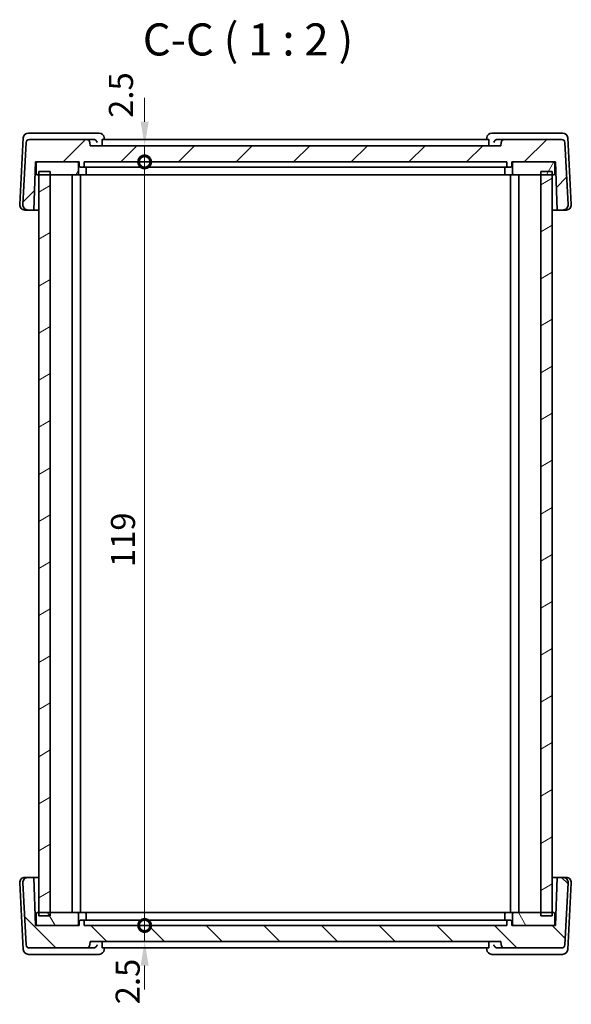
# Model space of a CAD drawing. Units: millimetres. Extents: x 22 to 3190, y 12 to 574.
# Drawn here: x 1089 to 1175, y 132 to 285 of the extents above; entities that cross this region are included whole.
import ezdxf

# ---------------------------------------------------------------- set-up
doc = ezdxf.new("R2010")
doc.units = ezdxf.units.MM
doc.header["$LTSCALE"] = 1.5
doc.layers.get('Defpoints').update_dxf_attribs({"lineweight": 25})
for name, color, linetype, lineweight in [('Dimension (ISO)', 7, 'Continuous', 18), ('Hatch (ISO)', 1, 'Continuous', 18), ('Symbol (ISO)', 7, 'Continuous', 18), ('Visible (ISO)', 7, 'Continuous', 35)]:
    doc.layers.add(name, color=color, linetype=linetype, lineweight=lineweight)
doc.styles.add('Note Text (TK)', font='txt')
doc.dimstyles.new('Default - Method 1b (TK)', dxfattribs={"dimscale": 1.5, "dimtxt": 2.5, "dimasz": 2.5, "dimexe": 1, "dimexo": 1.499999999999999, "dimgap": 1, "dimtad": 1, "dimtoh": 1, "dimrnd": 1e-08, "dimdsep": 46, "dimtxsty": 'Note Text (TK)', "dimcen": 0.09, "dimdle": 5, "dimclrd": 100, "dimclre": 100, "dimclrt": 7, "dimadec": 1, "dimazin": 1, "dimtfac": 1, "dimtmove": 0, "dimatfit": 3, "dimfxl": 1, "dimtolj": 1, "dimlwd": -1, "dimlwe": -1, "dimarcsym": 0})

# ---------------------------------------------------------------- blocks, each defined once
blk = doc.blocks.new('_DotSmall')
at = {"color": 0, "linetype": 'ByBlock', "const_width": 0.5}
blk.add_lwpolyline([(-0.0625, 0, 1), (0.0625, 0, 1)], format="xyb", close=True, dxfattribs=at)
blk = doc.blocks.new('*D40')
at = {"layer": 'Defpoints', "color": 0}
for p in [(1099.80504373155, 265.5232384984667), (1108.30504253565, 265.5232384984667), (1098.905043670495, 263.0232384984667)]:
    blk.add_point(p, dxfattribs=at)
at = {"layer": 'Dimension (ISO)', "color": 100}
for p, q in [((1108.30504253565, 269.2732384984667), (1108.30504253565, 273.0232384984667)), ((1108.30504253565, 263.0232384984667), (1108.30504253565, 265.5232384984667)), ((1108.30504253565, 263.0232384984667), (1108.30504253565, 259.2732384984667))]:
    blk.add_line(p, q, dxfattribs=at)
blk.add_solid([(1107.68004253565, 269.2732384984667), (1108.93004253565, 269.2732384984667), (1108.30504253565, 265.5232384984667)], dxfattribs=at)
at = {"layer": 'Dimension (ISO)', "color": 100, "xscale": 3.75, "yscale": 3.75, "zscale": 3.75, "rotation": 90}
blk.add_blockref('_DotSmall', (1108.30504253565, 263.0232384984667), dxfattribs=at)
at = {"layer": 'Dimension (ISO)', "color": 7, "insert": (1104.617462644822, 269.8848106507449), "char_height": 3.75, "attachment_point": 4, "rotation": 90, "style": 'Note Text (TK)'}
blk.add_mtext('\\A1;2.5', dxfattribs=at)
blk = doc.blocks.new('*D41')
at = {"layer": 'Defpoints', "color": 0}
for p in [(1098.905043670495, 263.0232384984667), (1108.30504253565, 263.0232384984667), (1098.905039574167, 144.0232384984668)]:
    blk.add_point(p, dxfattribs=at)
at = {"layer": 'Dimension (ISO)', "color": 100}
blk.add_line((1108.30504253565, 144.0232384984668), (1108.30504253565, 263.0232384984667), dxfattribs=at)
at = {"layer": 'Dimension (ISO)', "color": 100, "xscale": 3.75, "yscale": 3.75, "zscale": 3.75}
for p, rotation in [((1108.30504253565, 263.0232384984667), 90), ((1108.30504253565, 144.0232384984668), 270)]:
    blk.add_blockref('_DotSmall', p, dxfattribs=dict(at, rotation=rotation))
at = {"layer": 'Dimension (ISO)', "color": 7, "insert": (1104.93004253565, 199.8691191802849), "char_height": 3.75, "attachment_point": 4, "rotation": 90, "style": 'Note Text (TK)'}
blk.add_mtext('\\A1;119', dxfattribs=at)
blk = doc.blocks.new('*D42')
at = {"layer": 'Defpoints', "color": 0}
for p in [(1098.905039574167, 144.0232384984668), (1108.30504253565, 144.0232384984668), (1099.805039380922, 141.5232384984668)]:
    blk.add_point(p, dxfattribs=at)
at = {"layer": 'Dimension (ISO)', "color": 100}
for p, q in [((1108.30504253565, 144.0232384984668), (1108.30504253565, 147.7732384984668)), ((1108.30504253565, 141.5232384984668), (1108.30504253565, 144.0232384984668)), ((1108.30504253565, 137.7732384984668), (1108.30504253565, 134.0232384984668))]:
    blk.add_line(p, q, dxfattribs=at)
blk.add_solid([(1107.68004253565, 137.7732384984668), (1108.93004253565, 137.7732384984668), (1108.30504253565, 141.5232384984668)], dxfattribs=at)
at = {"layer": 'Dimension (ISO)', "color": 100, "xscale": 3.75, "yscale": 3.75, "zscale": 3.75, "rotation": 270}
blk.add_blockref('_DotSmall', (1108.30504253565, 144.0232384984668), dxfattribs=at)
at = {"layer": 'Dimension (ISO)', "color": 7, "insert": (1105.666054785569, 131.7360720782323), "char_height": 3.75, "attachment_point": 4, "rotation": 90, "style": 'Note Text (TK)'}
blk.add_mtext('\\A1;2.5', dxfattribs=at)

msp = doc.modelspace()

# ---------------------------------------------------------------- hatches: boundary and pattern name
at = {"layer": 'Hatch (ISO)'}
h = msp.add_hatch(dxfattribs=at)
h.set_pattern_fill('ANSI31', color=256, scale=50.8, style=0)
h.set_pattern_definition([(45, (589.25, -9.837026333335704), (-4.490128060534576, 4.490128060534576), [])])
edge = h.paths.add_edge_path()
edge.add_spline(control_points=[(1099.757479921557, 266.0668163698405), (1099.753063652729, 266.1172872233767), (1099.739555745031, 266.1705537054878), (1099.6977002515, 266.2715891763687), (1099.656554240811, 266.3331589611849), (1099.569275022652, 266.4204255224723), (1099.507698337187, 266.4615633609172), (1099.39366360991, 266.5087921977185), (1099.321026694079, 266.5232384984667), (1099.259310401285, 266.5232384984667)], knot_values=[0.1523234400083486, 0.1523234400083486, 0.1523234400083486, 0.1523234400083486, 0.1666188162880844, 0.1666188162880844, 0.1851320423000539, 0.1851320423000539, 0.20364556766786, 0.20364556766786, 0.2221604555062688, 0.2221604555062688, 0.2221604555062688, 0.2221604555062688], degree=3, periodic=0)
edge.add_line((1099.259310401285, 266.5232384984667), (1090.356011525966, 266.5232384984667))
edge.add_ellipse((1090.356011525966, 266.0232384984667), major_axis=(-0.362687185506143, -0.3441772878468784), ratio=1, start_angle=226.4999999999998, end_angle=313.4999999999993)
edge.add_line((1089.856696758589, 266.0494064765881), (1089.349164142916, 256.365107263461))
edge.add_ellipse((1090.14806777072, 256.3232384984667), major_axis=(-0.580299496809828, -0.550683660555007), ratio=1, start_angle=313.4999999999997, end_angle=406.4999999999996)
edge.add_line((1090.14806777072, 255.5232384984667), (1091.043137899307, 255.5232384984667))
edge.add_line((1091.043137899307, 255.5232384984667), (1091.305043670495, 263.0232384984667))
edge.add_line((1091.305043670495, 263.0232384984667), (1091.605043670496, 263.0232384984667))
edge.add_line((1091.605043670495, 263.0232384984667), (1097.805043670495, 263.0232384984667))
edge.add_line((1097.805043670496, 263.0232384984667), (1098.105043670495, 263.0232384984667))
edge.add_line((1098.105043670495, 263.0232384984667), (1098.126239875646, 262.4162585991262))
edge.add_ellipse((1098.32611804105, 262.4232384984667), major_axis=(-0.1438679600677284, 0.1389316740918015), ratio=1, start_angle=46.0000000000033, end_angle=133.9999999999995)
edge.add_line((1098.32611804105, 262.2232384984667), (1098.683969299941, 262.2232384984667))
edge.add_ellipse((1098.683969299941, 262.4232384984667), major_axis=(0.1438679600677292, 0.1389316740918008), ratio=1, start_angle=225.9999999999995, end_angle=313.9999999999995)
edge.add_line((1098.883847465344, 262.4162585991262), (1098.905043670495, 263.0232384984667))
edge.add_line((1098.905043670495, 263.0232384984667), (1164.705043670496, 263.0232384984665))
edge.add_line((1164.705043670496, 263.0232384984665), (1164.726239875647, 262.416258599126))
edge.add_ellipse((1164.92611804105, 262.4232384984665), major_axis=(-0.1438679600677284, 0.1389316740918015), ratio=1, start_angle=46.0000000000033, end_angle=133.9999999999995)
edge.add_line((1164.92611804105, 262.2232384984665), (1165.283969299941, 262.2232384984665))
edge.add_ellipse((1165.283969299941, 262.4232384984665), major_axis=(0.1438679600677292, 0.1389316740918008), ratio=1, start_angle=226.0000000000033, end_angle=313.9999999999995)
edge.add_line((1165.483847465345, 262.416258599126), (1165.505043670496, 263.0232384984665))
edge.add_line((1165.505043670495, 263.0232384984665), (1165.805043670496, 263.0232384984665))
edge.add_line((1165.805043670496, 263.0232384984665), (1172.005043670496, 263.0232384984665))
edge.add_line((1172.005043670496, 263.0232384984665), (1172.305043670496, 263.0232384984665))
edge.add_line((1172.305043670496, 263.0232384984665), (1172.566949441684, 255.5232384984665))
edge.add_line((1172.566949441684, 255.5232384984665), (1173.462019570271, 255.5232384984665))
edge.add_ellipse((1173.462019570271, 256.3232384984665), major_axis=(0.5802994968098251, -0.5506836605550097), ratio=1, start_angle=313.5000000000019, end_angle=406.5000000000005)
edge.add_line((1174.260923198074, 256.3651072634609), (1173.753390582402, 266.049406476588))
edge.add_ellipse((1173.254075815025, 266.0232384984665), major_axis=(0.3626871855061413, -0.3441772878468805), ratio=1, start_angle=46.49999999999995, end_angle=133.5000000000005)
edge.add_line((1173.254075815025, 266.5232384984665), (1164.350776993674, 266.5232384984665))
edge.add_spline(control_points=[(1164.350776993674, 266.5232384984665), (1164.289058439932, 266.5232384984665), (1164.216418965812, 266.5087911519574), (1164.102380732982, 266.4615589631065), (1164.040802669673, 266.4204183040914), (1163.953525934321, 266.3331492602038), (1163.912382744731, 266.2715808531536), (1163.870530411945, 266.1705489475977), (1163.857023542466, 266.1172849483392), (1163.8526074727, 266.0668163698403)], knot_values=[0.0740534709142807, 0.0740534709142807, 0.0740534709142807, 0.0740534709142807, 0.0925690370369657, 0.0925690370369657, 0.111083240545768, 0.111083240545768, 0.1295957883113455, 0.1295957883113455, 0.1438904917714562, 0.1438904917714562, 0.1438904917714562, 0.1438904917714562], degree=3, periodic=0)
edge.add_line((1163.8526074727, 266.0668163698403), (1163.805043662641, 265.5232384984665))
edge.add_line((1163.805043662641, 265.5232384984665), (1099.80504373155, 265.5232384984667))
edge.add_line((1099.80504373155, 265.5232384984667), (1099.757479921557, 266.0668163698405))
h = msp.add_hatch(dxfattribs=at)
h.set_pattern_fill('ANSI31', color=256, scale=50.8, angle=14.99997778074499, style=0)
h.set_pattern_definition([(59.999977780745, (589.25, -9.837026333335704), (-5.499260082768447, 3.175002132608664), [])])
edge = h.paths.add_edge_path()
edge.add_line((1172.005043670496, 263.0232384984666), (1165.805043670496, 263.0232384984666))
edge.add_ellipse((1165.805043670496, 262.8232384984666), major_axis=(4.6e-15, 0.1999999999999984), ratio=1, start_angle=5.1208e-12, end_angle=90.0000000000013)
edge.add_line((1165.605043670495, 262.8232384984666), (1165.605043670495, 261.2232384984665))
edge.add_ellipse((1165.805043670496, 261.2232384984666), major_axis=(-0.1999999999999959, 2.3e-15), ratio=1, start_angle=6.68e-13, end_angle=90.00000000000067)
edge.add_line((1165.805043670496, 261.0232384984666), (1170.005069009626, 261.0232384984666))
edge.add_line((1170.005069009626, 261.0232384984666), (1171.805038592926, 261.0232384984666))
edge.add_line((1171.805038592926, 261.0232384984666), (1172.005043670495, 261.0232384984666))
edge.add_ellipse((1172.005043670496, 261.2232384984666), major_axis=(-1e-16, -0.1999999999999991), ratio=1, start_angle=3.19e-14, end_angle=90.00000000000003)
edge.add_line((1172.205043670496, 261.2232384984666), (1172.205043670496, 262.8232384984666))
edge.add_ellipse((1172.005043670496, 262.8232384984666), major_axis=(0.1999999999999959, -8e-16), ratio=1, start_angle=2.207e-13, end_angle=90.00000000000021)
edge = h.paths.add_edge_path()
edge.add_line((1091.605043670495, 261.0232384984666), (1091.805038596228, 261.0232384984666))
edge.add_line((1091.805038596228, 261.0232384984666), (1093.605038639444, 261.0232384984666))
edge.add_line((1093.605038639444, 261.0232384984666), (1097.805043670496, 261.0232384984666))
edge.add_ellipse((1097.805043670496, 261.2232384984666), major_axis=(-4.6e-15, -0.199999999999998), ratio=1, start_angle=0, end_angle=90.00000000000131)
edge.add_line((1098.005043670495, 261.2232384984666), (1098.005043670495, 262.8232384984666))
edge.add_ellipse((1097.805043670496, 262.8232384984666), major_axis=(0.1999999999999959, -1.8e-15), ratio=1, start_angle=5.288e-13, end_angle=90.00000000000179)
edge.add_line((1097.805043670496, 263.0232384984666), (1091.605043670496, 263.0232384984666))
edge.add_ellipse((1091.605043670495, 262.8232384984666), major_axis=(1e-16, 0.1999999999999995), ratio=1, start_angle=2.5763e-12, end_angle=90.00000000000003)
edge.add_line((1091.405043670495, 262.8232384984666), (1091.405043670495, 261.2232384984666))
edge.add_ellipse((1091.605043670495, 261.2232384984666), major_axis=(-0.1999999999999959, 1.2e-15), ratio=1, start_angle=3.499e-13, end_angle=90.00000000000033)
h = msp.add_hatch(dxfattribs=at)
h.set_pattern_fill('ANSI31', color=256, scale=50.8, angle=-14.99997778074499, style=0)
h.set_pattern_definition([(30.000022219255, (589.25, -9.837026333335704), (-3.175002132608662, 5.499260082768447), [])])
h.paths.add_polyline_path([(1170.005069009625, 145.5232384984666), (1171.805038592926, 145.5232384984666), (1171.805038592926, 146.0232384984668), (1171.805038592926, 261.0232384984665), (1171.805038592926, 261.5232384984666), (1170.005069009626, 261.5232384984666), (1170.005069009626, 261.0232384984665), (1170.005069009625, 146.0232384984668)])
h.paths.add_polyline_path([(1093.605038639444, 261.5232384984667), (1091.805038596228, 261.5232384984667), (1091.805038596228, 261.0232384984666), (1091.805038596228, 146.0232384984668), (1091.805038596228, 145.5232384984666), (1093.605038639444, 145.5232384984666), (1093.605038639444, 146.0232384984667), (1093.605038639444, 261.0232384984666)])
h = msp.add_hatch(dxfattribs=at)
h.set_pattern_fill('ANSI31', color=256, scale=50.8, angle=90.00021045915, style=0)
h.set_pattern_definition([(135.0002104591499, (589.25, -9.837026333335704), (-4.490111567342957, -4.490144553665612), [])])
edge = h.paths.add_edge_path()
edge.add_spline(control_points=[(1163.852603440164, 140.9796606270931), (1163.857019509921, 140.9291920485255), (1163.870526379388, 140.8759280491849), (1163.912378712115, 140.774896143577), (1163.953521901609, 140.7133277365186), (1164.040798636732, 140.6260586926871), (1164.102376699831, 140.5849180337108), (1164.216414932233, 140.5376858449472), (1164.289054406033, 140.5232384984669), (1164.35077295951, 140.5232384984669)], knot_values=[0.1523234345612497, 0.1523234345612497, 0.1523234345612497, 0.1523234345612497, 0.1666181380406729, 0.1666181380406729, 0.185130685794633, 0.185130685794633, 0.2036448892544633, 0.2036448892544633, 0.2221604552974352, 0.2221604552974352, 0.2221604552974352, 0.2221604552974352], degree=3, periodic=0)
edge.add_line((1164.35077295951, 140.5232384984669), (1173.254071718696, 140.5232384984669))
edge.add_ellipse((1173.254071718696, 141.0232384984668), major_axis=(0.3626871855061444, 0.3441772878468793), ratio=1, start_angle=226.5000000000009, end_angle=313.4999999999993)
edge.add_line((1173.753386486074, 140.9970705203454), (1174.260919101746, 150.6813697334725))
edge.add_ellipse((1173.462015473942, 150.7232384984669), major_axis=(0.58029949680983, 0.5506836605550083), ratio=1, start_angle=313.4999999999997, end_angle=406.4999999999997)
edge.add_line((1173.462015473942, 151.5232384984669), (1172.566945345355, 151.5232384984669))
edge.add_line((1172.566945345355, 151.5232384984668), (1172.305039574167, 144.0232384984668))
edge.add_line((1172.305039574167, 144.0232384984668), (1172.005039574167, 144.0232384984668))
edge.add_line((1172.005039574167, 144.0232384984668), (1165.805039574167, 144.0232384984668))
edge.add_line((1165.805039574167, 144.0232384984668), (1165.505039574167, 144.0232384984668))
edge.add_line((1165.505039574167, 144.0232384984668), (1165.483843369016, 144.6302183978073))
edge.add_ellipse((1165.283965203612, 144.6232384984669), major_axis=(0.1438679600677297, -0.1389316740918012), ratio=1, start_angle=45.99999999999027, end_angle=134.0000000000004)
edge.add_line((1165.283965203612, 144.8232384984668), (1164.926113944722, 144.8232384984668))
edge.add_ellipse((1164.926113944722, 144.6232384984669), major_axis=(-0.1438679600677297, -0.1389316740918012), ratio=1, start_angle=226.0000000000008, end_angle=313.9999999999996)
edge.add_line((1164.726235779318, 144.6302183978074), (1164.705039574167, 144.0232384984669))
edge.add_line((1164.705039574167, 144.0232384984669), (1098.905039574166, 144.0232384984669))
edge.add_line((1098.905039574167, 144.0232384984668), (1098.883843369016, 144.6302183978073))
edge.add_ellipse((1098.683965203612, 144.6232384984669), major_axis=(0.1438679600677297, -0.1389316740918012), ratio=1, start_angle=45.99999999999027, end_angle=134.0000000000004)
edge.add_line((1098.683965203612, 144.8232384984668), (1098.326113944721, 144.8232384984668))
edge.add_ellipse((1098.326113944721, 144.6232384984669), major_axis=(-0.1438679600677297, -0.1389316740918012), ratio=1, start_angle=225.9999999999995, end_angle=313.9999999999996)
edge.add_line((1098.126235779318, 144.6302183978074), (1098.105039574167, 144.0232384984669))
edge.add_line((1098.105039574167, 144.0232384984669), (1097.805039574167, 144.0232384984669))
edge.add_line((1097.805039574167, 144.0232384984668), (1091.605039574167, 144.0232384984668))
edge.add_line((1091.605039574166, 144.0232384984668), (1091.305039574166, 144.0232384984668))
edge.add_line((1091.305039574167, 144.0232384984668), (1091.043133802978, 151.5232384984668))
edge.add_line((1091.043133802978, 151.5232384984668), (1090.148063674391, 151.5232384984668))
edge.add_ellipse((1090.148063674391, 150.7232384984669), major_axis=(-0.58029949680983, 0.5506836605550083), ratio=1, start_angle=313.5000000000002, end_angle=406.5000000000003)
edge.add_line((1089.349160046587, 150.6813697334725), (1089.85669266226, 140.9970705203454))
edge.add_ellipse((1090.356007429638, 141.0232384984668), major_axis=(-0.3626871855061443, 0.3441772878468794), ratio=1, start_angle=46.49999999999757, end_angle=133.5000000000001)
edge.add_line((1090.356007429638, 140.5232384984668), (1099.259306049693, 140.5232384984669))
edge.add_spline(control_points=[(1099.259306049693, 140.5232384984669), (1099.321024603464, 140.5232384984669), (1099.393664077618, 140.537685844979), (1099.507702310496, 140.5849180338395), (1099.569280373827, 140.6260586928589), (1099.656557109205, 140.7133277367527), (1099.697700298806, 140.7748961438021), (1099.739552631598, 140.8759280493522), (1099.753059501078, 140.9291920486017), (1099.757475570845, 140.9796606270931)], knot_values=[0.0740534709251129, 0.0740534709251129, 0.0740534709251129, 0.0740534709251129, 0.0925690370565462, 0.0925690370565462, 0.11108324057072, 0.11108324057072, 0.1295957883375784, 0.1295957883375784, 0.1438904917955646, 0.1438904917955646, 0.1438904917955646, 0.1438904917955646], degree=3, periodic=0)
edge.add_line((1099.757475570845, 140.9796606270931), (1099.805039380922, 141.5232384984669))
edge.add_line((1099.805039380922, 141.5232384984669), (1163.80503963026, 141.5232384984669))
edge.add_line((1163.80503963026, 141.5232384984668), (1163.852603440164, 140.979660627093))
h = msp.add_hatch(dxfattribs=at)
h.set_pattern_fill('ANSI31', color=256, scale=50.8, angle=75.00017538262, style=0)
h.set_pattern_definition([(120.00017538262, (589.25, -9.837026333335704), (-5.499251595317183, -3.175016833246937), [])])
edge = h.paths.add_edge_path()
edge.add_line((1091.605039574166, 144.0232384984668), (1097.805039574167, 144.0232384984668))
edge.add_ellipse((1097.805039574167, 144.2232384984668), major_axis=(-4.4e-15, -0.1999999999999993), ratio=1, start_angle=2.5438e-12, end_angle=90.00000000000381)
edge.add_line((1098.005039574167, 144.2232384984668), (1098.005039574167, 145.8232384984668))
edge.add_ellipse((1097.805039574167, 145.8232384984668), major_axis=(0.1999999999999973, -1.7e-15), ratio=1, start_angle=4.765e-13, end_angle=90.00000000000175)
edge.add_line((1097.805039574167, 146.0232384984668), (1093.605038639443, 146.0232384984668))
edge.add_line((1093.605038639444, 146.0232384984668), (1091.805038596228, 146.0232384984668))
edge.add_line((1091.805038596228, 146.0232384984668), (1091.605039574166, 146.0232384984668))
edge.add_ellipse((1091.605039574166, 145.8232384984668), major_axis=(0, 0.2000000000000002), ratio=1, start_angle=0, end_angle=90)
edge.add_line((1091.405039574167, 145.8232384984668), (1091.405039574167, 144.2232384984668))
edge.add_ellipse((1091.605039574166, 144.2232384984668), major_axis=(-0.1999999999999973, 3e-16), ratio=1, start_angle=9.88e-14, end_angle=90.00000000000009)
edge = h.paths.add_edge_path()
edge.add_line((1172.005039574167, 146.0232384984668), (1171.805038592926, 146.0232384984668))
edge.add_line((1171.805038592926, 146.0232384984668), (1170.005069009625, 146.0232384984668))
edge.add_line((1170.005069009625, 146.0232384984668), (1165.805039574167, 146.0232384984668))
edge.add_ellipse((1165.805039574167, 145.8232384984668), major_axis=(4.4e-15, 0.1999999999999991), ratio=1, start_angle=0, end_angle=90.00000000000381)
edge.add_line((1165.605039574167, 145.8232384984668), (1165.605039574167, 144.2232384984668))
edge.add_ellipse((1165.805039574167, 144.2232384984668), major_axis=(-0.1999999999999973, 1.5e-15), ratio=1, start_angle=4.168e-13, end_angle=90.00000000000168)
edge.add_line((1165.805039574167, 144.0232384984668), (1172.005039574167, 144.0232384984668))
edge.add_ellipse((1172.005039574167, 144.2232384984668), major_axis=(0, -0.2000000000000004), ratio=1, start_angle=7.6333e-12, end_angle=90)
edge.add_line((1172.205039574167, 144.2232384984668), (1172.205039574167, 145.8232384984668))
edge.add_ellipse((1172.005039574167, 145.8232384984668), major_axis=(0.1999999999999973, -6e-16), ratio=1, start_angle=1.584e-13, end_angle=90.00000000000016)

# ---------------------------------------------------------------- linework, layer by layer
at = {"layer": 'Visible (ISO)'}
for p, q in [((1090.446669805361, 267.5232384984667), (1090.193107732847, 267.5232384984667)), ((1100.054407304842, 267.5232384984667), (1090.446669805361, 267.5232384984667)), ((1101.225799314026, 267.5232384984667), (1100.054407304842, 267.5232384984667)), ((1163.55567820077, 267.5232384984665), (1162.384285301053, 267.5232384984665)), ((1173.163415700251, 267.5232384984665), (1163.55567820077, 267.5232384984665)), ((1173.41697772331, 267.5232384984665), (1173.163415700251, 267.5232384984665)), ((1089.394204108492, 266.765107263461), (1088.849163210222, 256.365107263461)), ((1089.856696758589, 266.0494064765881), (1089.349164142916, 256.365107263461)), ((1099.259310401284, 266.5232384984667), (1090.356011525966, 266.5232384984667)), ((1100.337625515379, 266.5232384984666), (1099.259310401284, 266.5232384984667)), ((1099.805043731549, 265.5232384984667), (1099.757479921557, 266.0668163698405)), ((1163.805043662641, 265.5232384984665), (1099.805043731549, 265.5232384984667)), ((1161.903716279336, 266.5232384984664), (1101.706368570445, 266.5232384984667)), ((1102.047351804446, 266.5232385052724), (1102.022495009199, 266.7958743662837)), ((1161.562732810156, 266.5232385052722), (1161.587589606006, 266.7958743676663)), ((1164.350776993674, 266.5232384984665), (1163.272460067076, 266.5232384984665)), ((1163.8526074727, 266.0668163698403), (1163.805043662641, 265.5232384984665)), ((1173.254075815025, 266.5232384984665), (1164.350776993674, 266.5232384984665)), ((1174.260923198074, 256.3651072634609), (1173.753390582402, 266.0494064765879)), ((1174.76092226538, 256.3651072634609), (1174.215881354562, 266.7651072634608)), ((1091.043137899307, 255.5232384984667), (1091.305043670495, 263.0232384984667)), ((1091.305043670495, 263.0232384984667), (1098.105043670495, 263.0232384984667)), ((1091.405043670495, 262.8232384984666), (1091.405043670495, 261.2232384984666)), ((1097.805043670496, 263.0232384984666), (1091.605043670496, 263.0232384984666)), ((1098.005043670496, 261.2232384984666), (1098.005043670496, 262.8232384984666)), ((1098.105043670495, 263.0232384984667), (1098.126239875646, 262.4162585991262)), ((1098.883847465344, 262.4162585991262), (1098.905043670495, 263.0232384984667)), ((1098.905043670495, 263.0232384984667), (1164.705043670496, 263.0232384984665)), ((1164.705043670496, 263.0232384984665), (1164.726239875646, 262.416258599126)), ((1165.483847465345, 262.416258599126), (1165.505043670496, 263.0232384984665)), ((1165.505043670496, 263.0232384984665), (1172.305043670496, 263.0232384984665)), ((1165.605043670495, 262.8232384984666), (1165.605043670495, 261.2232384984666)), ((1172.005043670495, 263.0232384984666), (1165.805043670496, 263.0232384984666)), ((1172.205043670495, 261.2232384984666), (1172.205043670495, 262.8232384984666)), ((1172.305043670496, 263.0232384984665), (1172.566949441684, 255.5232384984665)), ((1091.252661577847, 261.5232384984667), (1091.405043670495, 261.5232384984667)), ((1091.605043670496, 261.0232384984666), (1097.805043670496, 261.0232384984666)), ((1093.605038639444, 261.5232384984667), (1091.805038596228, 261.5232384984667)), ((1091.805038596228, 261.5232384984667), (1091.805038596228, 145.5232384984668)), ((1093.605038639444, 145.5232384984667), (1093.605038639444, 261.5232384984667)), ((1097.005041128002, 261.0232384984666), (1097.005041128002, 146.023238498467)), ((1097.026769457659, 261.0232384984666), (1097.026769457659, 253.5232384984667)), ((1099.005042524637, 261.0232384984666), (1097.805042646439, 261.0232384984666)), ((1098.30504253565, 261.0232384984665), (1098.30504253565, 146.0232384984669)), ((1098.32611804105, 262.2232384984667), (1098.683969299941, 262.2232384984667)), ((1098.683968303258, 262.2232384984666), (1098.796254788114, 262.2232384984666)), ((1099.73626549553, 262.2232384984666), (1098.796254788114, 262.2232384984666)), ((1099.005042524637, 261.0232384984666), (1164.605042524637, 261.0232384984666)), ((1099.203571623106, 262.2232384984668), (1099.203571623106, 261.2232384984666)), ((1099.73626549553, 262.2232384984666), (1100.142092251057, 262.2232384984666)), ((1100.142092251057, 262.2232384984666), (1163.467992874176, 262.2232384984664)), ((1163.467992874176, 262.2232384984664), (1163.873819659816, 262.2232384984664)), ((1164.813830531595, 262.2232384984664), (1163.873819659816, 262.2232384984664)), ((1164.406513435919, 262.2232384984665), (1164.406513435919, 261.2232384984666)), ((1165.805042646439, 261.0232384984666), (1164.605042524637, 261.0232384984666)), ((1164.813830531595, 262.2232384984664), (1164.926117044368, 262.2232384984664)), ((1164.92611804105, 262.2232384984665), (1165.283969299941, 262.2232384984665)), ((1165.305042532778, 261.0232384984665), (1165.305042532778, 146.023238498467)), ((1165.805043670496, 261.0232384984666), (1172.005043670495, 261.0232384984666)), ((1166.583315549252, 253.5232384984667), (1166.583315549252, 261.0232384984666)), ((1166.605041571092, 261.0232384984665), (1166.605041571092, 146.023238498467)), ((1166.605071038348, 261.0232384984665), (1166.605071038348, 146.023238498467)), ((1171.805038592926, 261.5232384984666), (1170.005069009626, 261.5232384984666)), ((1170.005069009626, 261.5232384984666), (1170.005069009626, 145.5232384984667)), ((1171.805038592926, 145.5232384984667), (1171.805038592926, 261.5232384984666)), ((1172.205043670496, 261.5232384984665), (1172.357423886322, 261.5232384984665)), ((1089.648066834577, 255.5232384984667), (1090.148066883337, 255.5232384984667)), ((1090.14806777072, 255.5232384984667), (1091.043137899307, 255.5232384984667)), ((1091.805038596228, 255.5232384984667), (1091.043136753448, 255.5232384984667)), ((1172.566948295824, 255.5232384984665), (1171.805041771755, 255.5232384984665)), ((1172.566949441684, 255.5232384984665), (1173.462019570271, 255.5232384984665)), ((1173.462018682888, 255.5232384984665), (1173.962018634128, 255.5232384984665)), ((1097.005041565324, 253.5232384984666), (1097.026769457659, 253.5232384984666)), ((1166.583315549252, 253.5232384984666), (1166.605041571092, 253.5232384984666)), ((1097.026769457235, 153.5232384984667), (1097.005041565324, 153.5232384984667)), ((1097.026769457235, 153.5232384984667), (1097.026769457235, 146.0232384984669)), ((1166.605041571092, 153.5232384984667), (1166.583315548828, 153.5232384984667)), ((1166.583315548828, 146.0232384984669), (1166.583315548828, 153.5232384984667)), ((1088.849162451131, 150.6813697334725), (1089.394203371849, 140.2813697334725)), ((1089.349160046587, 150.6813697334725), (1089.85669266226, 140.9970705203454)), ((1090.148065962119, 151.5232384984668), (1089.648066087825, 151.5232384984668)), ((1091.043133802978, 151.5232384984668), (1090.148063674391, 151.5232384984668)), ((1091.305039574166, 144.0232384984668), (1091.043133802978, 151.5232384984668)), ((1091.043136757073, 151.5232384984668), (1091.805038596228, 151.5232384984668)), ((1171.805041771755, 151.5232384984668), (1172.566948299449, 151.5232384984668)), ((1172.566945345355, 151.5232384984668), (1172.305039574167, 144.0232384984668)), ((1173.462015473943, 151.5232384984668), (1172.566945345355, 151.5232384984668)), ((1173.962017887375, 151.5232384984668), (1173.462017761669, 151.5232384984668)), ((1173.753386486074, 140.9970705203454), (1174.260919101746, 150.6813697334725)), ((1174.215880617919, 140.2813697334725), (1174.760921506289, 150.6813697334725)), ((1091.405039574167, 145.8232384984668), (1091.405039574167, 144.2232384984668)), ((1097.805039574167, 146.0232384984668), (1091.605039574166, 146.0232384984668)), ((1097.805042214247, 146.0232384984668), (1099.005042528261, 146.0232384984668)), ((1098.005039574167, 144.2232384984668), (1098.005039574167, 145.8232384984668)), ((1164.605042528261, 146.0232384984668), (1099.005042528261, 146.0232384984668)), ((1099.203571609284, 144.8232384984668), (1099.203571609284, 145.8232384984667)), ((1164.406513422097, 144.8232384984668), (1164.406513422097, 145.8232384984667)), ((1164.605042528261, 146.0232384984668), (1165.805042214247, 146.0232384984668)), ((1165.605039574167, 145.8232384984668), (1165.605039574167, 144.2232384984668)), ((1172.005039574167, 146.0232384984668), (1165.805039574167, 146.0232384984668)), ((1172.205039574167, 144.2232384984668), (1172.205039574167, 145.8232384984668)), ((1091.405039574167, 145.5232384984668), (1091.252660839209, 145.5232384984668)), ((1091.805038596228, 145.5232384984667), (1093.605038639444, 145.5232384984667)), ((1098.126235779317, 144.6302183978073), (1098.105039574166, 144.0232384984668)), ((1098.683965203612, 144.8232384984668), (1098.326113944721, 144.8232384984668)), ((1098.796254307921, 144.8232384984668), (1098.683967773119, 144.8232384984668)), ((1098.796254307921, 144.8232384984668), (1099.736265309386, 144.8232384984668)), ((1098.905039574167, 144.0232384984668), (1098.883843369016, 144.6302183978073)), ((1100.142092118786, 144.8232384984668), (1099.736265309386, 144.8232384984668)), ((1163.467992741905, 144.8232384984668), (1100.142092118786, 144.8232384984668)), ((1163.873819473671, 144.8232384984668), (1163.467992741904, 144.8232384984668)), ((1163.873819473671, 144.8232384984668), (1164.813830051401, 144.8232384984668)), ((1164.726235779318, 144.6302183978073), (1164.705039574167, 144.0232384984668)), ((1164.926116514229, 144.8232384984668), (1164.813830051401, 144.8232384984668)), ((1165.283965203612, 144.8232384984668), (1164.926113944722, 144.8232384984668)), ((1165.505039574167, 144.0232384984668), (1165.483843369016, 144.6302183978073)), ((1170.005069009626, 145.5232384984667), (1171.805038592926, 145.5232384984667)), ((1172.357423147684, 145.5232384984668), (1172.205039574167, 145.5232384984668)), ((1098.105039574166, 144.0232384984668), (1091.305039574166, 144.0232384984668)), ((1091.605039574166, 144.0232384984668), (1097.805039574167, 144.0232384984668)), ((1164.705039574167, 144.0232384984668), (1098.905039574167, 144.0232384984668)), ((1172.305039574167, 144.0232384984668), (1165.505039574167, 144.0232384984668)), ((1165.805039574167, 144.0232384984668), (1172.005039574167, 144.0232384984668)), ((1099.757475570845, 140.9796606270931), (1099.805039380922, 141.5232384984668)), ((1099.805039380922, 141.5232384984668), (1163.805039630261, 141.5232384984668)), ((1163.805039630261, 141.5232384984668), (1163.852603440164, 140.9796606270931)), ((1090.356007429637, 140.5232384984669), (1099.259306049692, 140.5232384984669)), ((1099.259306049692, 140.5232384984668), (1100.337624566012, 140.5232384984669)), ((1101.706368930967, 140.5232384984669), (1161.903716639857, 140.5232384984668)), ((1102.04735258571, 140.5232384916611), (1102.022495789384, 140.250602628176)), ((1161.56273359142, 140.5232384916611), (1161.587590386191, 140.2506026317407)), ((1163.272459117709, 140.5232384984669), (1164.35077295951, 140.5232384984668)), ((1164.35077295951, 140.5232384984669), (1173.254071718696, 140.5232384984669)), ((1090.193107008543, 139.5232384984669), (1090.446668992582, 139.5232384984669)), ((1090.446668992582, 139.5232384984669), (1100.054406492062, 139.5232384984669)), ((1100.054406492062, 139.5232384984669), (1101.225800094437, 139.5232384984669)), ((1162.384286081463, 139.5232384984669), (1163.55567738799, 139.5232384984669)), ((1163.55567738799, 139.5232384984669), (1173.16341488747, 139.5232384984669)), ((1173.16341488747, 139.5232384984669), (1173.416976999006, 139.5232384984669))]:
    msp.add_line(p, q, dxfattribs=at)
for centre, radius, start, end in [((1090.193107732847, 266.7232384984667), 0.7999999999999985, 90, 176.9999999870744), ((1101.225799314026, 266.7232384984666), 0.8000000000000023, 5.209334990336839, 90), ((1162.384285301053, 266.7232384984665), 0.8000000000000015, 90, 174.7906649102248), ((1173.41697772331, 266.7232384984664), 0.8000000034532007, 2.999999987074142, 90), ((1090.356011525966, 266.0232384984667), 0.5000000000000013, 90, 176.9999999999983), ((1173.254075815025, 266.0232384984665), 0.5000000000000013, 3.000000000001561, 90), ((1091.605043670496, 262.8232384984666), 0.199999999999999, 90, 180), ((1097.805043670496, 262.8232384984666), 0.1999999999999954, 0, 90), ((1098.32611804105, 262.4232384984667), 0.2000000000000005, 182, 270), ((1098.683969299941, 262.4232384984667), 0.2000000000000004, 270, 357.9999999999997), ((1164.92611804105, 262.4232384984665), 0.2000000000000005, 182, 270), ((1165.283969299941, 262.4232384984665), 0.2000000000000004, 270, 357.9999999999997), ((1165.805043670496, 262.8232384984666), 0.1999999999999978, 90, 180), ((1172.005043670495, 262.8232384984666), 0.1999999999999954, 0, 90), ((1091.605043670496, 261.2232384984666), 0.1999999999999954, 180, 270), ((1097.805043670496, 261.2232384984666), 0.1999999999999974, 270, 0), ((1099.005042524637, 261.2232384984666), 0.1999999999999996, 270.0000000000196, 300.0000532279087), ((1164.605042524637, 261.2232384984666), 0.1999999999999995, 240.0000532278658, 270), ((1165.805043670496, 261.2232384984666), 0.1999999999999954, 180, 270), ((1172.005043670495, 261.2232384984666), 0.1999999999999985, 270, 0), ((1089.648066834577, 256.3232384984667), 0.8000000000000005, 176.9999999870744, 270), ((1090.14806777072, 256.3232384984667), 0.8000000000000019, 176.9999999999976, 269.9999999999935), ((1173.462019570271, 256.3232384984665), 0.8000000000000022, 270.0000000000065, 3.000000000002374), ((1173.962018634128, 256.3232384984665), 0.8000000034532007, 270, 2.999999987074142), ((1089.648066087825, 150.7232384984668), 0.8000000089025515, 90, 182.9999999666764), ((1090.148063674391, 150.7232384984668), 0.8000000000000035, 90.00000000000651, 183.0000000000021), ((1173.462015473943, 150.7232384984668), 0.800000000000004, 356.9999999999976, 89.99999999999349), ((1173.962017887375, 150.7232384984668), 0.7999999999999988, 356.9999999666764, 90), ((1091.605039574166, 145.8232384984668), 0.2000000000000007, 90, 180), ((1097.805039574167, 145.8232384984668), 0.1999999999999978, 0, 90), ((1099.005042528261, 145.8232384984667), 0.2000000000000006, 60.00013722458538, 90), ((1164.605042528261, 145.8232384984667), 0.2000000000000002, 90, 120.0001372247892), ((1165.805039574167, 145.8232384984668), 0.1999999999999996, 90, 180), ((1172.005039574167, 145.8232384984668), 0.1999999999999978, 0, 90), ((1098.326113944721, 144.6232384984669), 0.200000000000001, 90, 177.9999999999945), ((1098.683965203612, 144.6232384984669), 0.2000000000000009, 2.000000000005556, 90), ((1164.926113944722, 144.6232384984669), 0.200000000000001, 90, 177.9999999999945), ((1165.283965203612, 144.6232384984669), 0.2000000000000009, 2.000000000005556, 90), ((1091.605039574166, 144.2232384984668), 0.1999999999999978, 180, 270), ((1097.805039574167, 144.2232384984668), 0.1999999999999999, 270, 0), ((1165.805039574167, 144.2232384984668), 0.1999999999999978, 180, 270), ((1172.005039574167, 144.2232384984668), 0.200000000000001, 270, 0), ((1090.193107008543, 140.3232384984669), 0.8000000089025515, 182.9999999666764, 270), ((1090.356007429637, 141.0232384984668), 0.5000000000000023, 183.0000000000015, 270), ((1101.225800094437, 140.3232384984669), 0.8000000000000026, 270, 354.7906648317663), ((1162.384286081463, 140.3232384984669), 0.8000000000000032, 185.2093349118767, 270), ((1173.254071718696, 141.0232384984668), 0.5000000000000026, 270, 356.9999999999985), ((1173.416976999006, 140.3232384984669), 0.7999999999999968, 270, 356.9999999666764)]:
    msp.add_arc(centre, radius, start, end, dxfattribs=at)
for points, knots in [([(1099.757479921557, 266.0668163698405), (1099.753063652729, 266.1172872233767), (1099.739555745031, 266.1705537054878), (1099.6977002515, 266.2715891763687), (1099.656554240811, 266.3331589611849), (1099.569275022651, 266.4204255224723), (1099.507698337187, 266.4615633609172), (1099.39366360991, 266.5087921977185), (1099.321026694079, 266.5232384984667), (1099.259310401284, 266.5232384984667)], [0.1523234400083486, 0.1523234400083486, 0.1523234400083486, 0.1523234400083486, 0.1666188162880844, 0.1666188162880844, 0.1851320423000539, 0.1851320423000539, 0.20364556766786, 0.20364556766786, 0.2221604555062688, 0.2221604555062688, 0.2221604555062688, 0.2221604555062688]), ([(1100.337625514988, 266.5232384984666), (1100.361404603954, 266.52324590866), (1100.384902771078, 266.5216779121687), (1100.475423886433, 266.5100286571291), (1100.537485904303, 266.4896423198117), (1100.667040137982, 266.4248339667949), (1100.728732975197, 266.374550171279), (1100.842022843209, 266.2437778571776), (1100.884242371979, 266.1573790259728), (1100.903625246013, 266.0688734170506), (1100.903847243948, 266.0678450318841), (1100.904066083279, 266.0668163698733)], [-0.1016343609657396, -0.1016343609657396, -0.1016343609657396, -0.1016343609657396, -0.0939322001568394, -0.0939322001568394, -0.0714106178670567, -0.0714106178670567, -0.040935818306232, -0.040935818306232, 0, 0, 0.0004811047540226, 0.0004811047540226, 0.0004811047540226, 0.0004811047540226]), ([(1101.677918881256, 266.0668163698405), (1101.674029789843, 266.1180647701542), (1101.671116756904, 266.1707643922293), (1101.667838038385, 266.281259156177), (1101.668281455427, 266.3370961333851), (1101.672905301801, 266.4250494771517), (1101.677401702264, 266.4628759824891), (1101.6899651632, 266.5115318453485), (1101.697913485604, 266.5231956620096), (1101.706368760766, 266.5232364016403)], [0.0037370634514052, 0.0037370634514052, 0.0037370634514052, 0.0037370634514052, 0.018864963805163, 0.018864963805163, 0.0377299276103259, 0.0377299276103259, 0.0566604572403778, 0.0566604572403778, 0.0749830292971801, 0.0749830292971801, 0.0749830292971801, 0.0749830292971801]), ([(1161.903716089015, 266.5232364016402), (1161.912171370101, 266.5231956620094), (1161.920119698814, 266.5115318453484), (1161.932683171635, 266.4628759824889), (1161.937179577644, 266.4250494771516), (1161.941803432803, 266.3370961333849), (1161.942246853666, 266.2812591561769), (1161.938968139758, 266.1707643922292), (1161.936055108059, 266.118064770154), (1161.932166017099, 266.0668163698403)], [0.2284057667587365, 0.2284057667587365, 0.2284057667587365, 0.2284057667587365, 0.2467283388155391, 0.2467283388155391, 0.2656588684455909, 0.2656588684455909, 0.2845238322507539, 0.2845238322507539, 0.2996517326045186, 0.2996517326045186, 0.2996517326045186, 0.2996517326045186]), ([(1162.706019436722, 266.0668163698732), (1162.70623827617, 266.0678450318813), (1162.706460274227, 266.068873417053), (1162.72584315834, 266.1573790259105), (1162.768062697087, 266.2437778571773), (1162.88135258094, 266.3745501712944), (1162.943045424548, 266.424833966816), (1163.072599667863, 266.4896423198303), (1163.134661689352, 266.5100286571433), (1163.225182813272, 266.5216779127739), (1163.248680986135, 266.5232459092966), (1163.272460079196, 266.5232384984665)], [-0.1281690109711185, -0.1281690109711185, -0.1281690109711185, -0.1281690109711185, -0.1276949227028871, -0.1276949227028871, -0.0873561170327044, -0.0873561170327044, -0.0573257654183669, -0.0573257654183669, -0.0351326404513654, -0.0351326404513654, -0.0275428072992245, -0.0275428072992245, -0.0275428072992245, -0.0275428072992245]), ([(1164.350776993674, 266.5232384984665), (1164.289058439932, 266.5232384984665), (1164.216418965812, 266.5087911519574), (1164.102380732982, 266.4615589631065), (1164.040802669674, 266.4204183040914), (1163.953525934321, 266.3331492602038), (1163.912382744731, 266.2715808531536), (1163.870530411945, 266.1705489475977), (1163.857023542466, 266.1172849483392), (1163.8526074727, 266.0668163698403)], [0.0740534709142807, 0.0740534709142807, 0.0740534709142807, 0.0740534709142807, 0.0925690370369657, 0.0925690370369657, 0.111083240545768, 0.111083240545768, 0.1295957883113455, 0.1295957883113455, 0.1438904917714562, 0.1438904917714562, 0.1438904917714562, 0.1438904917714562]), ([(1099.203571623106, 261.2232384984666), (1099.203571623106, 261.2042675392569), (1099.20095461008, 261.1857141399585), (1099.190445934342, 261.1480724378222), (1099.182087553503, 261.1299420184017), (1099.158436305418, 261.0929412487223), (1099.14191906253, 261.075857154104), (1099.1178912465, 261.0579493466893), (1099.111536573218, 261.0537820182746), (1099.105042536316, 261.0500326481952)], [0, 0, 0, 0, 0.0056912877629069, 0.0056912877629069, 0.0121541969680764, 0.0121541969680764, 0.0206790677143569, 0.0206790677143569, 0.0236253383657504, 0.0236253383657504, 0.0236253383657504, 0.0236253383657504]), ([(1164.406513435919, 261.2232384984666), (1164.406513435919, 261.2042675392569), (1164.409130448682, 261.1857141399585), (1164.419639123367, 261.1480724378221), (1164.42799750337, 261.1299420184016), (1164.451648749102, 261.0929412487223), (1164.468165990355, 261.0758571541039), (1164.492193905971, 261.0579492707114), (1164.498548686632, 261.0537818805961), (1164.505042834779, 261.0500324623901)], [-0.0381371755945765, -0.0381371755945765, -0.0381371755945765, -0.0381371755945765, -0.0323916240836397, -0.0323916240836397, -0.0258670940834395, -0.0258670940834395, -0.0172609427100823, -0.0172609427100823, -0.0142865316228813, -0.0142865316228813, -0.0142865316228813, -0.0142865316228813]), ([(1099.203571609284, 145.8232384984668), (1099.203571609284, 145.8422094576765), (1099.200954596729, 145.8607628569749), (1099.190445922874, 145.8984045591112), (1099.182087543531, 145.9165349785318), (1099.158436299656, 145.953535748211), (1099.141919059693, 145.9706198428295), (1099.1178910655, 145.9885277861708), (1099.111536200114, 145.9926952249695), (1099.105041964192, 145.9964446811485)], [-0.0381371755945765, -0.0381371755945765, -0.0381371755945765, -0.0381371755945765, -0.0323916240836397, -0.0323916240836397, -0.0258670940834395, -0.0258670940834395, -0.0172609427100823, -0.0172609427100823, -0.0142864928555515, -0.0142864928555515, -0.0142864928555515, -0.0142864928555515]), ([(1164.406513422097, 145.8232384984668), (1164.406513422097, 145.8422094576765), (1164.409130435331, 145.8607628569748), (1164.419639111899, 145.8984045591112), (1164.427997493398, 145.9165349785318), (1164.45164874334, 145.953535748211), (1164.468165987518, 145.9706198428295), (1164.492193724971, 145.9885275902952), (1164.498548313528, 145.992694870026), (1164.505042262655, 145.9964442021318)], [0, 0, 0, 0, 0.0056912877629069, 0.0056912877629069, 0.0121541969680764, 0.0121541969680764, 0.0206790677143569, 0.0206790677143569, 0.0236252999645025, 0.0236252999645025, 0.0236252999645025, 0.0236252999645025]), ([(1099.259306049692, 140.5232384984669), (1099.321024603464, 140.5232384984669), (1099.393664077618, 140.537685844979), (1099.507702310495, 140.5849180338396), (1099.569280373827, 140.6260586928589), (1099.656557109205, 140.7133277367527), (1099.697700298805, 140.7748961438021), (1099.739552631597, 140.8759280493522), (1099.753059501078, 140.9291920486017), (1099.757475570845, 140.9796606270931)], [0.0740534709251129, 0.0740534709251129, 0.0740534709251129, 0.0740534709251129, 0.0925690370565462, 0.0925690370565462, 0.11108324057072, 0.11108324057072, 0.1295957883375784, 0.1295957883375784, 0.1438904917955646, 0.1438904917955646, 0.1438904917955646, 0.1438904917955646]), ([(1100.904065244758, 140.9796606270602), (1100.903846405216, 140.9786319650521), (1100.903624407066, 140.9776035798804), (1100.884241514938, 140.8890979710228), (1100.842021968377, 140.8026991397561), (1100.72873207204, 140.671926825639), (1100.667039223397, 140.6216430301173), (1100.537484972495, 140.5568346771031), (1100.475422948153, 140.5364483397901), (1100.384901821162, 140.5247990841595), (1100.361403647589, 140.5232310876368), (1100.337624553892, 140.5232384984669)], [-0.1281690109711185, -0.1281690109711185, -0.1281690109711185, -0.1281690109711185, -0.1276949227028871, -0.1276949227028871, -0.0873561170327044, -0.0873561170327044, -0.0573257654183669, -0.0573257654183669, -0.0351326404513654, -0.0351326404513654, -0.0275428072992245, -0.0275428072992245, -0.0275428072992245, -0.0275428072992245]), ([(1101.706369121288, 140.5232405952932), (1101.697913835527, 140.523281334924), (1101.689965501837, 140.534945151585), (1101.677402019637, 140.5836010144444), (1101.672905609254, 140.6214275197819), (1101.668281747163, 140.7093808635484), (1101.667838323285, 140.7652178407565), (1101.671117033555, 140.8757126047043), (1101.674030064275, 140.9284122267794), (1101.677919154877, 140.9796606270931)], [0.2284057667587365, 0.2284057667587365, 0.2284057667587365, 0.2284057667587365, 0.2467283388155391, 0.2467283388155391, 0.2656588684455909, 0.2656588684455909, 0.2845238322507539, 0.2845238322507539, 0.2996517326045186, 0.2996517326045186, 0.2996517326045186, 0.2996517326045186]), ([(1161.932166290719, 140.9796606270931), (1161.936055382491, 140.9284122267793), (1161.938968416409, 140.8757126047042), (1161.942247138566, 140.7652178407564), (1161.941803724539, 140.7093808635484), (1161.937179885096, 140.6214275197818), (1161.932683489008, 140.5836010144444), (1161.92012003745, 140.5349451515849), (1161.912171720024, 140.523281334924), (1161.903716449536, 140.5232405952932)], [0.0037370634514052, 0.0037370634514052, 0.0037370634514052, 0.0037370634514052, 0.018864963805163, 0.018864963805163, 0.0377299276103259, 0.0377299276103259, 0.0566604572403778, 0.0566604572403778, 0.0749830292971801, 0.0749830292971801, 0.0749830292971801, 0.0749830292971801]), ([(1163.272459118099, 140.5232384984669), (1163.248680029769, 140.5232310882735), (1163.225181863355, 140.5247990847648), (1163.134660751072, 140.5364483398044), (1163.072598736055, 140.5568346771218), (1162.943044509962, 140.6216430301387), (1162.881351677782, 140.6719268256545), (1162.768061822255, 140.802699139756), (1162.725842301299, 140.8890979709607), (1162.70645943528, 140.9776035798829), (1162.706237437438, 140.9786319650494), (1162.7060185982, 140.9796606270603)], [-0.1016343609657396, -0.1016343609657396, -0.1016343609657396, -0.1016343609657396, -0.0939322001568394, -0.0939322001568394, -0.0714106178670567, -0.0714106178670567, -0.040935818306232, -0.040935818306232, 0, 0, 0.0004811047540226, 0.0004811047540226, 0.0004811047540226, 0.0004811047540226]), ([(1163.852603440164, 140.979660627093), (1163.857019509921, 140.9291920485255), (1163.870526379388, 140.8759280491849), (1163.912378712115, 140.774896143577), (1163.953521901609, 140.7133277365186), (1164.040798636732, 140.6260586926871), (1164.102376699831, 140.5849180337108), (1164.216414932233, 140.5376858449472), (1164.289054406033, 140.5232384984668), (1164.35077295951, 140.5232384984668)], [0.1523234345612497, 0.1523234345612497, 0.1523234345612497, 0.1523234345612497, 0.1666181380406729, 0.1666181380406729, 0.185130685794633, 0.185130685794633, 0.2036448892544633, 0.2036448892544633, 0.2221604552974352, 0.2221604552974352, 0.2221604552974352, 0.2221604552974352])]:
    msp.add_open_spline(points, degree=3, knots=knots, dxfattribs=at)
for points, degree in [([(1101.677918881256, 266.0668163698405), (1101.698667004994, 265.7950004931432), (1101.719415128731, 265.5232384952634)], 2), ([(1161.890669774262, 265.5232384952632), (1161.911417895681, 265.7950004931429), (1161.932166017099, 266.0668163698402)], 2), ([(1099.005042482477, 261.0232442374848), (1099.004521600859, 261.0232404109718), (1099.00400064903, 261.0232384984666), (1099.003479638105, 261.0232384984666)], 3), ([(1164.605042566796, 261.0232442374142), (1164.605563445165, 261.0232404109482), (1164.606084393742, 261.0232384984666), (1164.606605401417, 261.0232384984666)], 3), ([(1099.005042486102, 146.0232327595748), (1099.004521610298, 146.0232365860037), (1099.004000664285, 146.0232384984668), (1099.003479659176, 146.0232384984668)], 3), ([(1164.605042570421, 146.023232759393), (1164.605563454603, 146.0232365859431), (1164.606084408997, 146.0232384984668), (1164.606605422488, 146.0232384984668)], 3), ([(1101.719415394055, 141.5232385016702), (1101.698667274465, 141.2514765037904), (1101.677919154877, 140.9796606270932)], 2), ([(1161.932166290719, 140.9796606270931), (1161.911418165152, 141.2514765037903), (1161.890670039585, 141.5232385016701)], 2)]:
    msp.add_open_spline(points, degree=degree, dxfattribs=at)

# ---------------------------------------------------------------- texts
at = {"layer": 'Symbol (ISO)', "color": 7, "insert": (1108.015135887534, 278.0429289755026), "char_height": 5, "attachment_point": 7, "line_spacing_factor": 0.25, "style": 'Note Text (TK)'}
msp.add_mtext('C-C ( 1 : 2 )', dxfattribs=at)

# ---------------------------------------------------------------- dimensions: what is measured, and where the dimension line sits
at = {"layer": 'Dimension (ISO)', "color": 100}
for base, p1, p2, override, picture, middle in [((1108.30504253565, 265.5232384984667), (1098.905043670495, 263.0232384984667), (1099.80504373155, 265.5232384984667), {"dimtoh": 0, "dimblk1": 'DotSmall', "dimsah": 1, "dimdle": 0, "dimse1": 1, "dimse2": 1, "dimtmove": 1, "dimatfit": 1}, '*D40', (1107.992462644822, 272.8890720143813)), ((1108.30504253565, 263.0232384984667), (1098.905039574167, 144.0232384984668), (1098.905043670495, 263.0232384984667), {"dimtoh": 0, "dimblk1": 'DotSmall', "dimblk2": 'DotSmall', "dimsah": 1, "dimdle": 0, "dimse1": 1, "dimse2": 1, "dimtofl": 0, "dimatfit": 1}, '*D41', (1108.30504253565, 203.5232384984667)), ((1108.30504253565, 144.0232384984668), (1099.805039380922, 141.5232384984668), (1098.905039574167, 144.0232384984668), {"dimtoh": 0, "dimblk2": 'DotSmall', "dimsah": 1, "dimdle": 0, "dimse1": 1, "dimse2": 1, "dimtmove": 1, "dimatfit": 1}, '*D42', (1109.041054785569, 134.7403334418686))]:
    dim = msp.add_linear_dim(base=base, p1=p1, p2=p2, angle=90, dimstyle='Default - Method 1b (TK)', override=override, dxfattribs=at)
    dim.commit()
    dim.dimension.update_dxf_attribs({"geometry": picture, "text_midpoint": middle, "dimtype": 160})

doc.saveas('drawing.dxf')
